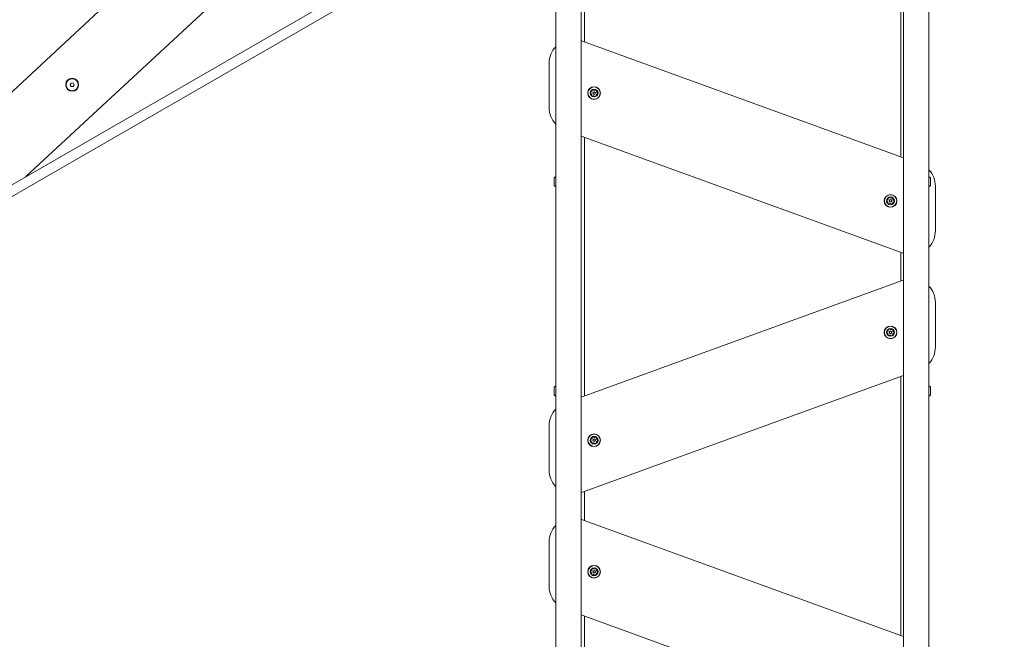
# Model space of a CAD drawing. Units: millimetres. Extents: x 5.6 to 14, y 5.1 to 15.7.
# Drawn here: x 10.3 to 12, y 11.8 to 12.9 of the extents above; entities that cross this region are included whole.
import ezdxf

# ---------------------------------------------------------------- set-up
doc = ezdxf.new("R2010")
doc.units = ezdxf.units.MM
doc.styles.add('SLDTEXTSTYLE0', font='TXT', dxfattribs={"width": 0.75})
doc.dimstyles.new('SLDDIMSTYLE2', dxfattribs={"dimtxt": 0.15875, "dimasz": 0.08, "dimexe": 0, "dimexo": 0.0625, "dimgap": 0.039688, "dimtad": 2, "dimdec": 0, "dimlfac": 100, "dimrnd": 1e-09, "dimzin": 12, "dimdsep": 46, "dimtxsty": 'SLDTEXTSTYLE0', "dimblk1": 'DOT', "dimblk2": 'DOT', "dimsah": 1, "dimcen": 0.09, "dimadec": 0, "dimazin": 3, "dimtfac": 1, "dimtdec": 0, "dimtofl": 0, "dimtmove": 0, "dimatfit": 3, "dimldrblk": 'DOT', "dimfxl": 0, "dimfrac": 2, "dimtolj": 1, "dimtzin": 12, "dimarcsym": 0})

# ---------------------------------------------------------------- blocks, each defined once
blk = doc.blocks.new('_DOT')
at = {"color": 0, "linetype": 'ByBlock', "lineweight": -2}
blk.add_line((-0.5, 0), (-1, 0), dxfattribs=at)
at = {"color": 0, "linetype": 'ByBlock', "const_width": 0.5}
blk.add_lwpolyline([(-0.25, 0, 1), (0.25, 0, 1)], format="xyb", close=True, dxfattribs=at)
blk = doc.blocks.new('_D_3')
at = {"color": 7, "linetype": 'Continuous', "lineweight": 0}
blk.add_line((11.9288, 15.52), (7.3765, 15.52), dxfattribs=at)
at = {"color": 7, "linetype": 'Continuous', "lineweight": 0, "xscale": 0.08, "yscale": 0.08, "rotation": 180.0000000000004}
blk.add_blockref('_DOT', (7.3765, 15.52, -0.2092), dxfattribs=at)
at = {"color": 7, "linetype": 'Continuous', "lineweight": 0, "xscale": 0.08, "yscale": 0.08}
blk.add_blockref('_DOT', (11.9288, 15.52, -0.2092), dxfattribs=at)
at = {"color": 7, "linetype": 'Continuous', "lineweight": 0, "insert": (9.4767, 15.7247), "char_height": 0.15875, "attachment_point": 1, "style": 'SLDTEXTSTYLE0'}
blk.add_mtext('455', dxfattribs=at)
blk = doc.blocks.new('_D_4')
at = {"color": 7, "linetype": 'Continuous', "lineweight": 0}
blk.add_line((5.7731, 6.9629), (5.7731, 13.9437), dxfattribs=at)
at = {"color": 7, "linetype": 'Continuous', "lineweight": 0, "xscale": 0.08, "yscale": 0.08}
for p, rotation in [((5.7731, 13.9437, -0.2092), 89.99999999999994), ((5.7731, 6.9629, -0.2092), 269.9999999999999)]:
    blk.add_blockref('_DOT', p, dxfattribs=dict(at, rotation=rotation))
at = {"color": 7, "linetype": 'Continuous', "lineweight": 0, "insert": (5.5685, 10.2774), "char_height": 0.15875, "attachment_point": 1, "rotation": 90, "style": 'SLDTEXTSTYLE0'}
blk.add_mtext('698', dxfattribs=at)

msp = doc.modelspace()

# ---------------------------------------------------------------- linework, layer by layer
at = {"color": 7, "linetype": 'Continuous', "lineweight": 15}
for p, q in [((10.0707, 12.5189), (10.9377, 13.3232)), ((10.9993, 13.2166), (10.3343, 12.5997)), ((11.0536, 13.015), (8.1922, 11.363)), ((8.2007, 11.3483), (11.0621, 13.0003)), ((11.2196, 12.9489), (11.2196, 9.5509)), ((11.262, 9.5509), (11.262, 12.9489)), ((11.8006, 12.9489), (11.8006, 9.5509)), ((11.843, 9.5509), (11.843, 12.9489)), ((11.2678, 12.8256), (11.2678, 12.9019)), ((11.7958, 12.9019), (11.7958, 12.6334)), ((11.262, 12.8277), (11.2625, 12.8275)), ((11.2625, 12.8275), (11.8006, 12.6317)), ((11.2088, 12.7155), (11.2088, 12.79)), ((10.4104, 12.7567), (10.4087, 12.7537)), ((10.4087, 12.7537), (10.4104, 12.7507)), ((10.4138, 12.7568), (10.4104, 12.7567)), ((10.4104, 12.7507), (10.4139, 12.7508)), ((10.4156, 12.7538), (10.4138, 12.7568)), ((10.4139, 12.7508), (10.4156, 12.7538)), ((11.8001, 12.4722), (11.262, 12.6681)), ((11.2678, 12.2338), (11.2678, 12.666)), ((11.2168, 12.5854), (11.2168, 12.5984)), ((11.8458, 12.5984), (11.8458, 12.5854)), ((11.8538, 12.5843), (11.8538, 12.5098)), ((11.7958, 12.4738), (11.7958, 12.426)), ((11.8006, 12.4721), (11.8001, 12.4722)), ((11.262, 12.2317), (11.8001, 12.4275)), ((11.8001, 12.4275), (11.8006, 12.4277)), ((11.8538, 12.39), (11.8538, 12.3155)), ((11.8006, 12.2681), (11.2625, 12.0722)), ((11.7958, 12.2663), (11.7958, 11.8334)), ((11.2168, 12.2354), (11.2168, 12.2484)), ((11.8458, 12.2484), (11.8458, 12.2354)), ((11.2088, 12.1098), (11.2088, 12.1843)), ((11.2625, 12.0722), (11.262, 12.0721)), ((11.2678, 12.0256), (11.2678, 12.0742)), ((11.262, 12.0277), (11.2625, 12.0275)), ((11.2625, 12.0275), (11.8006, 11.8317)), ((11.2088, 11.9155), (11.2088, 11.99)), ((11.8001, 11.6722), (11.262, 11.8681)), ((11.2678, 11.4338), (11.2678, 11.866))]:
    msp.add_line(p, q, dxfattribs=at)
for centre, radius in [((10.4121, 12.7538), 0.0108), ((10.4121, 12.7538), 0.01), ((11.2838, 12.74), 0.0106), ((11.2838, 12.74), 0.0103), ((11.2838, 12.74), 0.0065), ((11.2838, 12.74), 0.0022), ((11.2838, 12.74), 0.0017), ((11.7788, 12.5598), 0.0106), ((11.7788, 12.5598), 0.0103), ((11.7788, 12.5598), 0.0065), ((11.7788, 12.5598), 0.0022), ((11.7788, 12.5598), 0.0017), ((11.7788, 12.34), 0.0106), ((11.7788, 12.34), 0.0103), ((11.7788, 12.34), 0.0065), ((11.7788, 12.34), 0.0022), ((11.7788, 12.34), 0.0017), ((11.2838, 12.1598), 0.0106), ((11.2838, 12.1598), 0.0103), ((11.2838, 12.1598), 0.0065), ((11.2838, 12.1598), 0.0022), ((11.2838, 12.1598), 0.0017), ((11.2838, 11.94), 0.0106), ((11.2838, 11.94), 0.0103), ((11.2838, 11.94), 0.0065), ((11.2838, 11.94), 0.0022), ((11.2838, 11.94), 0.0017)]:
    msp.add_circle(centre, radius, dxfattribs=at)
for centre, radius, start, end in [((11.2488, 12.79), 0.04, 136.8864, 180), ((11.2808, 12.7444), 0.000481, 141.3071, 219.7387), ((11.2823, 12.7431), 0.00252, 88.1771, 141.3129), ((11.28, 12.7437), 0.000481, 351.3069, 39.7421), ((11.2824, 12.7451), 0.000481, 9.6968, 88.1828), ((11.2834, 12.7453), 0.000481, 189.7421, 238.177), ((11.2844, 12.747), 0.00252, 238.1829, 291.3072), ((11.2852, 12.7451), 0.000481, 291.302, 339.7456), ((11.2861, 12.7448), 0.000481, 81.3069, 159.7421), ((11.2858, 12.7428), 0.00252, 28.1771, 81.3071), ((11.2804, 12.7403), 0.00252, 148.1771, 201.3071), ((11.2785, 12.7395), 0.000481, 201.3015, 279.7875), ((11.2786, 12.7414), 0.000481, 69.7421, 148.143), ((11.2786, 12.7386), 0.000481, 51.3372, 99.7421), ((11.279, 12.7423), 0.000481, 249.729, 298.177), ((11.2773, 12.737), 0.00252, 358.1609, 51.3162), ((11.278, 12.7441), 0.00252, 298.188, 351.3071), ((11.28, 12.7362), 0.000481, 129.7421, 208.1768), ((11.2818, 12.7372), 0.00252, 208.177, 261.3072), ((11.2794, 12.7369), 0.000481, 309.7387, 358.1771), ((11.2815, 12.7351), 0.000481, 261.3074, 339.7456), ((11.2824, 12.7348), 0.000481, 111.3015, 159.7421), ((11.2831, 12.7329), 0.00252, 58.1829, 111.3071), ((11.2842, 12.7346), 0.000481, 9.6968, 58.1771), ((11.2852, 12.7348), 0.000481, 189.7421, 268.1828), ((11.2852, 12.7368), 0.00252, 268.1771, 321.3072), ((11.2896, 12.7359), 0.00252, 118.1771, 171.3071), ((11.2875, 12.7362), 0.000481, 171.3643, 219.7421), ((11.2868, 12.7356), 0.000481, 321.3413, 39.7553), ((11.2882, 12.743), 0.000481, 129.7387, 178.1823), ((11.2902, 12.7429), 0.00252, 178.177, 231.3014), ((11.2876, 12.7437), 0.000481, 309.7421, 28.1771), ((11.2886, 12.7377), 0.000481, 69.7421, 118.1771), ((11.2889, 12.7413), 0.000481, 231.3072, 279.7875), ((11.2889, 12.7386), 0.000481, 249.7456, 328.2073), ((11.2891, 12.7404), 0.000481, 21.3015, 99.7421), ((11.2872, 12.7397), 0.00252, 328.1771, 21.3071), ((11.2488, 12.7155), 0.04, 180, 223.1136), ((11.224, 12.5919), 0.0097, 116.9878, 137.9415), ((11.8138, 12.5843), 0.04, 0, 43.1136), ((11.8386, 12.5919), 0.0097, 42.0585, 63.0122), ((11.224, 12.5919), 0.0097, 222.0585, 243.0122), ((11.8386, 12.5919), 0.0097, 296.9878, 317.9415), ((11.773, 12.5639), 0.00252, 298.188, 351.3071), ((11.7758, 12.5642), 0.000481, 141.3071, 219.7387), ((11.7773, 12.5629), 0.00252, 88.1771, 141.3129), ((11.775, 12.5636), 0.000481, 351.3069, 39.7421), ((11.7774, 12.565), 0.000481, 9.6968, 88.1828), ((11.7784, 12.5651), 0.000481, 189.7421, 238.177), ((11.7794, 12.5669), 0.00252, 238.1829, 291.3072), ((11.7802, 12.565), 0.000481, 291.302, 339.7456), ((11.7811, 12.5646), 0.000481, 81.3069, 159.7421), ((11.7808, 12.5626), 0.00252, 28.1771, 81.3071), ((11.7832, 12.5628), 0.000481, 129.7387, 178.1823), ((11.7826, 12.5636), 0.000481, 309.7421, 28.1771), ((11.7754, 12.5601), 0.00252, 148.1771, 201.3071), ((11.7735, 12.5594), 0.000481, 201.3015, 279.7875), ((11.7736, 12.5612), 0.000481, 69.7421, 148.143), ((11.7736, 12.5584), 0.000481, 51.3372, 99.7421), ((11.774, 12.5621), 0.000481, 249.729, 298.177), ((11.7723, 12.5568), 0.00252, 358.1609, 51.3162), ((11.775, 12.556), 0.000481, 129.7421, 208.1768), ((11.7768, 12.557), 0.00252, 208.177, 261.3072), ((11.7744, 12.5568), 0.000481, 309.7387, 358.1771), ((11.7765, 12.555), 0.000481, 261.3074, 339.7456), ((11.7774, 12.5546), 0.000481, 111.3015, 159.7421), ((11.7781, 12.5527), 0.00252, 58.1829, 111.3071), ((11.7792, 12.5545), 0.000481, 9.6968, 58.1771), ((11.7802, 12.5546), 0.000481, 189.7421, 268.1828), ((11.7802, 12.5567), 0.00252, 268.1771, 321.3072), ((11.7846, 12.5557), 0.00252, 118.1771, 171.3071), ((11.7825, 12.556), 0.000481, 171.3643, 219.7421), ((11.7818, 12.5554), 0.000481, 321.3413, 39.7553), ((11.7852, 12.5628), 0.00252, 178.177, 231.3014), ((11.7836, 12.5575), 0.000481, 69.7421, 118.1771), ((11.7839, 12.5612), 0.000481, 231.3072, 279.7875), ((11.7839, 12.5584), 0.000481, 249.7456, 328.2073), ((11.7841, 12.5602), 0.000481, 21.3015, 99.7421), ((11.7822, 12.5595), 0.00252, 328.1771, 21.3071), ((11.8138, 12.5098), 0.04, 316.8864, 0), ((11.8138, 12.39), 0.04, 0, 43.1136), ((11.7754, 12.3403), 0.00252, 148.1771, 201.3071), ((11.7735, 12.3395), 0.000481, 201.3015, 279.7875), ((11.7736, 12.3414), 0.000481, 69.7421, 148.143), ((11.7736, 12.3386), 0.000481, 51.3372, 99.7421), ((11.774, 12.3423), 0.000481, 249.729, 298.177), ((11.7723, 12.337), 0.00252, 358.1609, 51.3162), ((11.773, 12.3441), 0.00252, 298.188, 351.3071), ((11.775, 12.3362), 0.000481, 129.7421, 208.1768), ((11.7768, 12.3372), 0.00252, 208.177, 261.3072), ((11.7744, 12.3369), 0.000481, 309.7387, 358.1771), ((11.7758, 12.3444), 0.000481, 141.3071, 219.7387), ((11.7773, 12.3431), 0.00252, 88.1771, 141.3129), ((11.775, 12.3437), 0.000481, 351.3069, 39.7421), ((11.7765, 12.3351), 0.000481, 261.3074, 339.7456), ((11.7774, 12.3348), 0.000481, 111.3015, 159.7421), ((11.7781, 12.3329), 0.00252, 58.1829, 111.3071), ((11.7774, 12.3451), 0.000481, 9.6968, 88.1828), ((11.7784, 12.3453), 0.000481, 189.7421, 238.177), ((11.7794, 12.347), 0.00252, 238.1829, 291.3072), ((11.7792, 12.3346), 0.000481, 9.6968, 58.1771), ((11.7802, 12.3348), 0.000481, 189.7421, 268.1828), ((11.7802, 12.3368), 0.00252, 268.1771, 321.3072), ((11.7802, 12.3451), 0.000481, 291.302, 339.7456), ((11.7811, 12.3448), 0.000481, 81.3069, 159.7421), ((11.7808, 12.3428), 0.00252, 28.1771, 81.3071), ((11.7846, 12.3359), 0.00252, 118.1771, 171.3071), ((11.7825, 12.3362), 0.000481, 171.3643, 219.7421), ((11.7818, 12.3356), 0.000481, 321.3413, 39.7553), ((11.7832, 12.343), 0.000481, 129.7387, 178.1823), ((11.7852, 12.3429), 0.00252, 178.177, 231.3014), ((11.7826, 12.3437), 0.000481, 309.7421, 28.1771), ((11.7836, 12.3377), 0.000481, 69.7421, 118.1771), ((11.7839, 12.3413), 0.000481, 231.3072, 279.7875), ((11.7839, 12.3386), 0.000481, 249.7456, 328.2073), ((11.7841, 12.3404), 0.000481, 21.3015, 99.7421), ((11.7822, 12.3397), 0.00252, 328.1771, 21.3071), ((11.8138, 12.3155), 0.04, 316.8864, 0), ((11.224, 12.2419), 0.0097, 116.9878, 137.9415), ((11.224, 12.2419), 0.0097, 222.0585, 243.0122), ((11.8386, 12.2419), 0.0097, 42.0585, 63.0122), ((11.8386, 12.2419), 0.0097, 296.9878, 317.9415), ((11.2488, 12.1843), 0.04, 136.8864, 180), ((11.2804, 12.1601), 0.00252, 148.1771, 201.3071), ((11.2785, 12.1594), 0.000481, 201.3015, 279.7875), ((11.2786, 12.1612), 0.000481, 69.7421, 148.143), ((11.2786, 12.1584), 0.000481, 51.3372, 99.7421), ((11.279, 12.1621), 0.000481, 249.729, 298.177), ((11.2773, 12.1568), 0.00252, 358.1609, 51.3162), ((11.278, 12.1639), 0.00252, 298.188, 351.3071), ((11.28, 12.156), 0.000481, 129.7421, 208.1768), ((11.2818, 12.157), 0.00252, 208.177, 261.3072), ((11.2794, 12.1568), 0.000481, 309.7387, 358.1771), ((11.2808, 12.1642), 0.000481, 141.3071, 219.7387), ((11.2823, 12.1629), 0.00252, 88.1771, 141.3129), ((11.28, 12.1636), 0.000481, 351.3069, 39.7421), ((11.2815, 12.155), 0.000481, 261.3074, 339.7456), ((11.2824, 12.1546), 0.000481, 111.3015, 159.7421), ((11.2831, 12.1527), 0.00252, 58.1829, 111.3071), ((11.2824, 12.165), 0.000481, 9.6968, 88.1828), ((11.2834, 12.1651), 0.000481, 189.7421, 238.177), ((11.2844, 12.1669), 0.00252, 238.1829, 291.3072), ((11.2842, 12.1545), 0.000481, 9.6968, 58.1771), ((11.2852, 12.1546), 0.000481, 189.7421, 268.1828), ((11.2852, 12.1567), 0.00252, 268.1771, 321.3072), ((11.2852, 12.165), 0.000481, 291.302, 339.7456), ((11.2861, 12.1646), 0.000481, 81.3069, 159.7421), ((11.2858, 12.1626), 0.00252, 28.1771, 81.3071), ((11.2896, 12.1557), 0.00252, 118.1771, 171.3071), ((11.2875, 12.156), 0.000481, 171.3643, 219.7421), ((11.2868, 12.1554), 0.000481, 321.3413, 39.7553), ((11.2882, 12.1628), 0.000481, 129.7387, 178.1823), ((11.2902, 12.1628), 0.00252, 178.177, 231.3014), ((11.2876, 12.1636), 0.000481, 309.7421, 28.1771), ((11.2886, 12.1575), 0.000481, 69.7421, 118.1771), ((11.2889, 12.1612), 0.000481, 231.3072, 279.7875), ((11.2889, 12.1584), 0.000481, 249.7456, 328.2073), ((11.2891, 12.1602), 0.000481, 21.3015, 99.7421), ((11.2872, 12.1595), 0.00252, 328.1771, 21.3071), ((11.2488, 12.1098), 0.04, 180, 223.1136), ((11.2488, 11.99), 0.04, 136.8864, 180), ((11.2804, 11.9403), 0.00252, 148.1771, 201.3071), ((11.2785, 11.9395), 0.000481, 201.3015, 279.7875), ((11.2786, 11.9414), 0.000481, 69.7421, 148.143), ((11.2786, 11.9386), 0.000481, 51.3372, 99.7421), ((11.279, 11.9423), 0.000481, 249.729, 298.177), ((11.2773, 11.937), 0.00252, 358.1609, 51.3162), ((11.278, 11.9441), 0.00252, 298.188, 351.3071), ((11.2808, 11.9444), 0.000481, 141.3071, 219.7387), ((11.2823, 11.9431), 0.00252, 88.1771, 141.3129), ((11.28, 11.9437), 0.000481, 351.3069, 39.7421), ((11.2824, 11.9451), 0.000481, 9.6968, 88.1828), ((11.2834, 11.9453), 0.000481, 189.7421, 238.177), ((11.2844, 11.947), 0.00252, 238.1829, 291.3072), ((11.2852, 11.9451), 0.000481, 291.302, 339.7456), ((11.2861, 11.9448), 0.000481, 81.3069, 159.7421), ((11.2858, 11.9428), 0.00252, 28.1771, 81.3071), ((11.2882, 11.943), 0.000481, 129.7387, 178.1823), ((11.2902, 11.9429), 0.00252, 178.177, 231.3014), ((11.2876, 11.9437), 0.000481, 309.7421, 28.1771), ((11.2889, 11.9413), 0.000481, 231.3072, 279.7875), ((11.2889, 11.9386), 0.000481, 249.7456, 328.2073), ((11.2891, 11.9404), 0.000481, 21.3015, 99.7421), ((11.2872, 11.9397), 0.00252, 328.1771, 21.3071), ((11.28, 11.9362), 0.000481, 129.7421, 208.1768), ((11.2818, 11.9372), 0.00252, 208.177, 261.3072), ((11.2794, 11.9369), 0.000481, 309.7387, 358.1771), ((11.2815, 11.9351), 0.000481, 261.3074, 339.7456), ((11.2824, 11.9348), 0.000481, 111.3015, 159.7421), ((11.2831, 11.9329), 0.00252, 58.1829, 111.3071), ((11.2842, 11.9346), 0.000481, 9.6968, 58.1771), ((11.2852, 11.9348), 0.000481, 189.7421, 268.1828), ((11.2852, 11.9368), 0.00252, 268.1771, 321.3072), ((11.2896, 11.9359), 0.00252, 118.1771, 171.3071), ((11.2875, 11.9362), 0.000481, 171.3643, 219.7421), ((11.2868, 11.9356), 0.000481, 321.3413, 39.7553), ((11.2886, 11.9377), 0.000481, 69.7421, 118.1771), ((11.2488, 11.9155), 0.04, 180, 223.1136)]:
    msp.add_arc(centre, radius, start, end, dxfattribs=at)

# ---------------------------------------------------------------- dimensions: what is measured, and where the dimension line sits
at = {"color": 7, "linetype": 'Continuous', "lineweight": 0}
dim = msp.add_linear_dim(base=(7.3765, 15.52), p1=(11.9288, 13.023), p2=(7.3765, 11.2663), dimstyle='SLDDIMSTYLE2', dxfattribs=at)
dim.commit()
dim.dimension.update_dxf_attribs({"geometry": '_D_3', "text_midpoint": (9.6527, 15.52), "dimtype": 160})
dim = msp.add_linear_dim(base=(5.7731, 6.9629), p1=(11.1752, 13.9437), p2=(7.7295, 6.9629), angle=90, dimstyle='SLDDIMSTYLE2', dxfattribs=at)
dim.commit()
dim.dimension.update_dxf_attribs({"geometry": '_D_4', "text_midpoint": (5.7731, 10.4533), "dimtype": 160})

doc.saveas('drawing.dxf')
